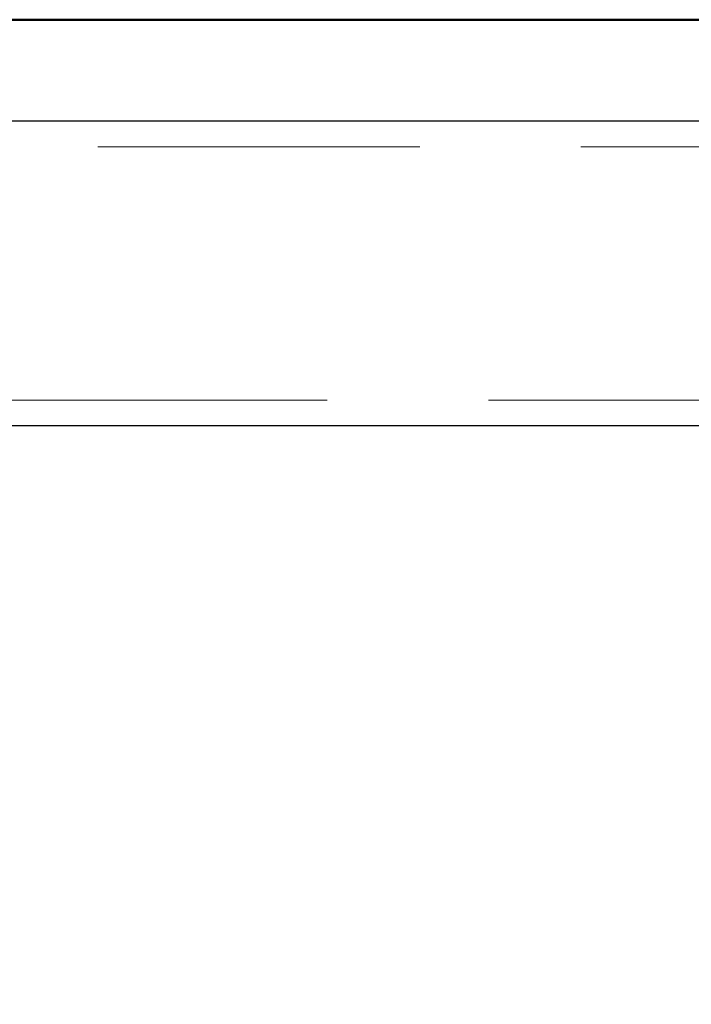
# Model space of a CAD drawing. Units: millimetres. Extents: x 0 to 2131, y 0 to 1488.
# Drawn here: x 1189 to 1203, y 649 to 668 of the extents above; entities that cross this region are included whole.
import ezdxf

# ---------------------------------------------------------------- set-up
doc = ezdxf.new("R2010")
doc.units = ezdxf.units.MM
doc.header["$LTSCALE"] = 50
doc.linetypes.add('HIDDEN', pattern=[0.1905, 0.127, -0.0635])
doc.layers.add('LE_NORM', color=179, linetype='Continuous', lineweight=50)
doc.styles.add('SLDTEXTSTYLE0', font='TXT', dxfattribs={"width": 0.605})
doc.dimstyles.new('SLDDIMSTYLE0', dxfattribs={"dimtxt": 17.5, "dimasz": 15, "dimexe": 0, "dimexo": 0.0625, "dimgap": 4.375, "dimtad": 1, "dimdec": 0, "dimrnd": 1e-09, "dimzin": 12, "dimdsep": 46, "dimtxsty": 'SLDTEXTSTYLE0', "dimsah": 1, "dimcen": 0.09, "dimadec": 0, "dimazin": 3, "dimtfac": 1, "dimtdec": 0, "dimtofl": 0, "dimtmove": 0, "dimatfit": 3, "dimfxl": 0, "dimfrac": 2, "dimtolj": 1, "dimtzin": 12, "dimarcsym": 0})

# ---------------------------------------------------------------- blocks, each defined once
blk = doc.blocks.new('_D_10')
at = {"layer": 'LE_NORM', "color": 7}
for p, q in [((1391.18, 668.15), (1061.047, 668.15)), ((1066, 668.15), (1066, 433.652))]:
    blk.add_line(p, q, dxfattribs=at)
for points in [[(1066, 668.15), (1061, 653.15), (1071, 653.15)], [(1066, 433.652), (1071, 448.652), (1061, 448.652)]]:
    blk.add_solid(points, dxfattribs=at)
at = {"layer": 'LE_NORM', "color": 7, "insert": (1043.441, 534.458), "char_height": 17.5, "attachment_point": 1, "rotation": 90, "style": 'SLDTEXTSTYLE0'}
blk.add_mtext('234', dxfattribs=at)

msp = doc.modelspace()

# ---------------------------------------------------------------- linework, layer by layer
at = {"color": 7, "linetype": 'Continuous', "lineweight": 25}
for p, q in [((1206.740103, 666.1458503), (1189.040103, 666.1458503)), ((1189.040103, 660.1458503), (1206.740103, 660.1458503))]:
    msp.add_line(p, q, dxfattribs=at)
at = {"color": 7, "linetype": 'HIDDEN', "lineweight": 18}
for p, q in [((1206.740103, 665.6458503), (1189.040103, 665.6458503)), ((1189.040103, 660.6458503), (1206.740103, 660.6458503))]:
    msp.add_line(p, q, dxfattribs=at)

# ---------------------------------------------------------------- dimensions: what is measured, and where the dimension line sits
at = {"layer": 'LE_NORM', "color": 7}
dim = msp.add_linear_dim(base=(1065.9997353, 433.6519293), p1=(1396.1329845, 668.1495984), p2=(1029.5574437, 433.6519293), angle=90, dimstyle='SLDDIMSTYLE0', dxfattribs=at)
dim.commit()
dim.dimension.update_dxf_attribs({"geometry": '_D_10', "text_midpoint": (1065.9997353, 550.9007638), "dimtype": 160})

doc.saveas('drawing.dxf')
